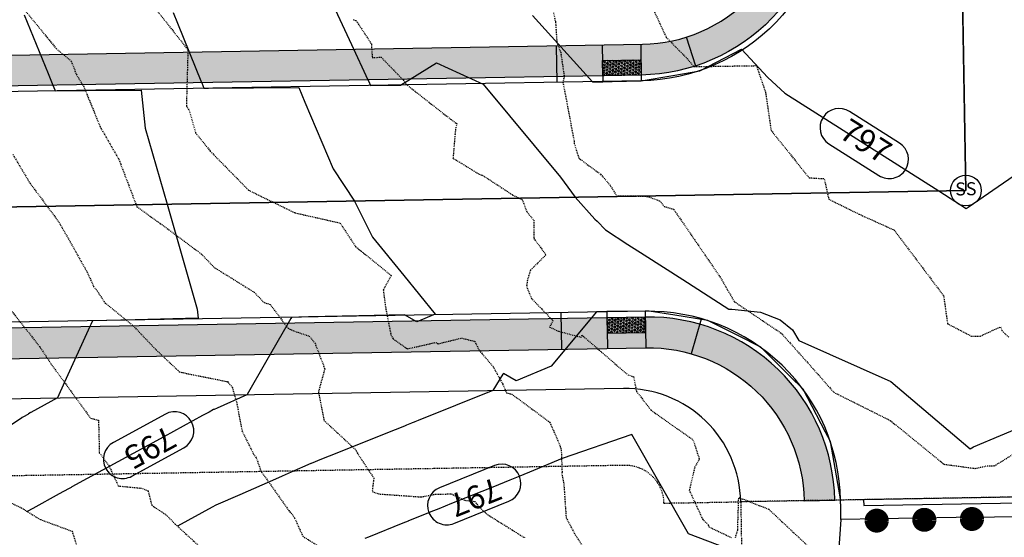
# Model space of a CAD drawing. Units: feet. Extents: x 2037670 to 2039189, y 13683042 to 13685614.
# Drawn here: x 2038618 to 2038746, y 13683841 to 13683908 of the extents above; entities that cross this region are included whole.
import ezdxf

# ---------------------------------------------------------------- set-up
doc = ezdxf.new("R2010")
doc.units = ezdxf.units.FT
doc.header["$MEASUREMENT"] = 0
doc.linetypes.add('HIDDEN2', pattern=[0.1875, 0.125, -0.0625])
doc.linetypes.add('MP 1249800$0$HIDDEN2', pattern=[0.1875, 0.125, -0.0625])
doc.layers.add('C-PLAN-PIPE-SSWR', color=204, linetype='Continuous', plot=False)
doc.layers.add('MP 1249800$0$C-ANNO-NPLT', color=190, linetype='Continuous', plot=False)
for name, color, linetype in [('C-TOPO-ANNO', 21, 'Continuous'), ('CE-TOPO-MAJR', 37, 'HIDDEN2'), ('CE-TOPO-MINR', 39, 'HIDDEN2'), ('CP-TOPO-ANNO-CONT', 51, 'Continuous'), ('CP-TOPO-MAJR', 5, 'Continuous'), ('CP-TOPO-MINR', 4, 'Continuous'), ('MP 1249800$0$C-SSWR-PIPE-LINE D-U1', 6, 'Continuous'), ('MP 1249800$0$CP-ESMT-UTIL-U1', 252, 'MP 1249800$0$HIDDEN2'), ('MP 1249800$0$CP-ESMT-UTIL-U1-TEMP', 252, 'MP 1249800$0$HIDDEN2'), ('MP 1249800$0$CP-ROAD-BARRICADE-U1', 252, 'Continuous'), ('MP 1249800$0$CP-ROAD-CURB-BACK-U1', 252, 'Continuous'), ('MP 1249800$0$CP-ROAD-CURB-FACE-U1', 252, 'Continuous'), ('MP 1249800$0$CP-ROAD-ROW-U1', 252, 'Continuous'), ('MP 1249800$0$CP-ROAD-SWLK-HATCH-U1', 253, 'Continuous'), ('MP 1249800$0$CP-ROAD-SWLK-U1', 252, 'Continuous')]:
    doc.layers.add(name, color=color, linetype=linetype)
doc.layers.add('MP 1249800$0$CP-PROP-BNDY', color=253, linetype='Continuous', lineweight=0)
doc.styles.add('PD-080', font='Simplex.shx', dxfattribs={"height": 0.08})
doc.styles.add('SIMPLEX', font='simplex.shx')
pattern_1 = [(356.5857334958, (15722714.0968, 11645144.42254), (0.012894020776, 0.216122058634), [0.125, -0.25]), (116.5857334958, (15722714.0968, 11645144.42254), (-0.1936142034834, -0.096894479768), [0.125, -0.25]), (56.5857334958, (15722714.22157, 11645144.4151), (-0.1807201827072, 0.119227578866), [0.125, -0.25])]

# ---------------------------------------------------------------- blocks, each defined once
blk = doc.blocks.new('*U390')
at = {"layer": 'CP-TOPO-ANNO-CONT', "color": 51, "linetype": 'Continuous', "lineweight": -3}
for centre, start, end in [((2038638.07, 13683854.72, 795), 28.6117, 118.6117), ((2038638.07, 13683854.72, 795), 298.6117, 28.6117), ((2038631.3, 13683851.02, 795), 118.6117, 208.6117)]:
    blk.add_arc(centre, 2.5, start, end, dxfattribs=at)
at = {"layer": 'CP-TOPO-ANNO-CONT', "color": 51, "linetype": 'Continuous', "lineweight": -3, "insert": (2038634.68, 13683852.87, 795), "char_height": 3, "width": 7.7914, "attachment_point": 5, "rotation": 208.6117, "style": 'SIMPLEX', "bg_fill": 3, "box_fill_scale": 1.333333, "bg_fill_color": 256, "bg_fill_true_color": 13158600, "bg_fill_transparency": 0}
blk.add_mtext('795', dxfattribs=at)
at = {"layer": 'CP-TOPO-ANNO-CONT', "color": 51, "linetype": 'Continuous', "lineweight": -3}
for p, q in [((2038636.87, 13683856.91, 795), (2038630.1, 13683853.22, 795)), ((2038632.49, 13683848.83, 795), (2038639.27, 13683852.52, 795))]:
    blk.add_line(p, q, dxfattribs=at)
blk.add_arc((2038631.3, 13683851.02, 795), 2.5, 208.6117, 298.6117, dxfattribs=at)
blk = doc.blocks.new('*U392')
at = {"layer": 'CP-TOPO-ANNO-CONT', "color": 51, "linetype": 'Continuous', "lineweight": -3}
for centre, start, end in [((2038724.59, 13683894.18, 797), 147.5881, 237.5881), ((2038731.1, 13683890.05, 797), 327.5881, 57.5881), ((2038731.1, 13683890.05, 797), 237.5881, 327.5881)]:
    blk.add_arc(centre, 2.5, start, end, dxfattribs=at)
at = {"layer": 'CP-TOPO-ANNO-CONT', "color": 51, "linetype": 'Continuous', "lineweight": -3, "insert": (2038727.85, 13683892.12, 797), "char_height": 3, "width": 7.7914, "attachment_point": 5, "rotation": 327.5881, "style": 'SIMPLEX', "bg_fill": 3, "box_fill_scale": 1.333333, "bg_fill_color": 256, "bg_fill_true_color": 13158600, "bg_fill_transparency": 0}
blk.add_mtext('797', dxfattribs=at)
at = {"layer": 'CP-TOPO-ANNO-CONT', "color": 51, "linetype": 'Continuous', "lineweight": -3}
for p, q in [((2038732.44, 13683892.16, 797), (2038725.93, 13683896.3, 797)), ((2038723.25, 13683892.07, 797), (2038729.76, 13683887.94, 797))]:
    blk.add_line(p, q, dxfattribs=at)
blk.add_arc((2038724.59, 13683894.18, 797), 2.5, 57.5881, 147.5881, dxfattribs=at)
blk = doc.blocks.new('*U514')
at = {"layer": 'CP-TOPO-ANNO-CONT', "color": 51, "linetype": 'Continuous', "lineweight": -3}
for centre, start, end in [((2038680.65, 13683847.88, 797), 291.878, 21.878), ((2038673.5, 13683845, 797), 111.878, 201.878)]:
    blk.add_arc(centre, 2.5, start, end, dxfattribs=at)
at = {"layer": 'CP-TOPO-ANNO-CONT', "color": 51, "linetype": 'Continuous', "lineweight": -3, "insert": (2038677.07, 13683846.44, 797), "char_height": 3, "width": 7.7914, "attachment_point": 5, "rotation": 201.878, "style": 'SIMPLEX', "bg_fill": 3, "box_fill_scale": 1.333333, "bg_fill_color": 256, "bg_fill_true_color": 13158600, "bg_fill_transparency": 0}
blk.add_mtext('797', dxfattribs=at)
at = {"layer": 'CP-TOPO-ANNO-CONT', "color": 51, "linetype": 'Continuous', "lineweight": -3}
for p, q in [((2038679.72, 13683850.2, 797), (2038672.56, 13683847.32, 797)), ((2038674.43, 13683842.68, 797), (2038681.59, 13683845.56, 797))]:
    blk.add_line(p, q, dxfattribs=at)
for centre, start, end in [((2038680.65, 13683847.88, 797), 21.878, 111.878), ((2038673.5, 13683845, 797), 201.878, 291.878)]:
    blk.add_arc(centre, 2.5, start, end, dxfattribs=at)
blk = doc.blocks.new('SSMH')
blk.add_circle((0, 0), 2)
at = {"insert": (0, 0), "char_height": 1.7, "width": 4.8137, "attachment_point": 5, "line_spacing_factor": 0.882646, "style": 'PD-080'}
blk.add_mtext('SS', dxfattribs=at)

msp = doc.modelspace()

# ---------------------------------------------------------------- hatches: boundary and pattern name
at = {"layer": 'MP 1249800$0$CP-ROAD-SWLK-U1'}
h = msp.add_hatch(dxfattribs=at)
h.set_pattern_fill('HEX', color=256, angle=356.58573)
h.set_pattern_definition(pattern_1)
h.paths.add_polyline_path([(2038693.81, 13683900.942), (2038693.775, 13683902.942), (2038698.775, 13683903.028), (2038698.809, 13683901.028)])
h = msp.add_hatch(dxfattribs=at)
h.set_pattern_fill('HEX', color=256, angle=356.58573)
h.set_pattern_definition(pattern_1)
h.paths.add_polyline_path([(2038694.351, 13683869.447), (2038694.385, 13683867.447), (2038699.385, 13683867.533), (2038699.35, 13683869.533)])

# ---------------------------------------------------------------- linework, layer by layer
at = {"layer": 'C-PLAN-PIPE-SSWR', "color": 204, "linetype": 'Continuous', "lineweight": -3}
msp.add_lwpolyline([(2038446.117, 13683880.933), (2038741.073, 13683886.002)], dxfattribs=at)
at = {"layer": 'CE-TOPO-MAJR', "color": 37, "linetype": 'HIDDEN2', "lineweight": -3}
for points, elevation in [([(2038616.234, 13683845.62), (2038618.417, 13683844.554), (2038618.764, 13683844.291), (2038620.621, 13683843.174), (2038624.732, 13683841.663), (2038625.41, 13683839.527)], 795), ([(2038711.083, 13683840.838), (2038711.367, 13683841.798), (2038711.506, 13683846.063), (2038715.406, 13683844.524), (2038721.347, 13683838.951)], 800)]:
    msp.add_lwpolyline(points, dxfattribs=dict(at, elevation=elevation))
at = {"layer": 'CE-TOPO-MINR', "color": 39, "linetype": 'HIDDEN2', "lineweight": -3}
for points, elevation in [([(2038617.016, 13683890.693), (2038619.263, 13683886.933), (2038623.011, 13683881.9), (2038626.677, 13683875.393), (2038627.531, 13683873.516), (2038627.98, 13683872.943), (2038629.01, 13683871.375), (2038632.69, 13683868.393), (2038635.67, 13683865.26), (2038638.479, 13683862.607), (2038638.656, 13683862.414), (2038639.142, 13683862.298), (2038644.946, 13683861.132), (2038645.588, 13683860.374), (2038646.136, 13683858.453), (2038646.839, 13683854.715), (2038648.354, 13683851.703), (2038648.691, 13683851.226), (2038649.361, 13683849.37), (2038650.049, 13683848.466), (2038652.94, 13683844.342), (2038653.512, 13683843.668), (2038653.697, 13683843.369), (2038654.761, 13683841.009), (2038657.036, 13683839.567)], 797), ([(2038615.033, 13683872.57), (2038618.76, 13683867.921), (2038620.507, 13683865.69), (2038621.969, 13683863.464), (2038627.124, 13683856.378), (2038628.163, 13683856.102), (2038628.272, 13683851.882), (2038629.551, 13683850.127), (2038630.737, 13683847.556), (2038633.882, 13683847.242), (2038634.617, 13683846.916), (2038635.098, 13683845.037), (2038636.945, 13683843.812), (2038638.138, 13683842.593), (2038642.471, 13683838.622)], 796)]:
    msp.add_lwpolyline(points, dxfattribs=dict(at, elevation=elevation))
at = {"layer": 'CP-TOPO-MAJR', "color": 3, "linetype": 'Continuous', "lineweight": -3, "elevation": 795}
msp.add_lwpolyline([(2038637.863, 13683909.182), (2038638.429, 13683907.793), (2038641.586, 13683900.044), (2038641.596, 13683900.018), (2038641.889, 13683899.3), (2038642.49, 13683899.304), (2038654.227, 13683899.412), (2038655.023, 13683897.478), (2038658.716, 13683888.812), (2038661.507, 13683884.634), (2038663.847, 13683879.931), (2038667.912, 13683874.94), (2038672.007, 13683869.913), (2038669.584, 13683868.907), (2038668, 13683869.823), (2038662.067, 13683869.689), (2038655.503, 13683869.542), (2038654.576, 13683869.521), (2038653.292, 13683869.491), (2038653.212, 13683869.352), (2038652.856, 13683868.733), (2038649.923, 13683863.636), (2038647.508, 13683859.44), (2038647.489, 13683859.407), (2038647.479, 13683859.39), (2038643.601, 13683857.694), (2038643.208, 13683857.523), (2038643.148, 13683857.49), (2038642.549, 13683857.163), (2038641.781, 13683856.744), (2038641.719, 13683856.71), (2038636.657, 13683853.947), (2038624.713, 13683847.432), (2038624.587, 13683847.363), (2038624.252, 13683847.18), (2038623.05, 13683846.522), (2038623.037, 13683846.51), (2038619.598, 13683844.631), (2038618.883, 13683844.24), (2038618.865, 13683844.23), (2038618.924, 13683844.192)], dxfattribs=at)
at = {"layer": 'CP-TOPO-MINR', "color": 2, "linetype": 'Continuous', "lineweight": -3}
for points, elevation in [([(2038658.989, 13683909.545), (2038661.114, 13683904.983), (2038663.242, 13683900.417), (2038663.356, 13683900.171), (2038663.588, 13683899.672), (2038667.486, 13683899.709), (2038672.161, 13683902.639), (2038678.224, 13683899.824), (2038688.294, 13683887.718), (2038690.211, 13683885.128), (2038692.789, 13683882.29), (2038693.08, 13683882.002), (2038694.155, 13683880.871), (2038697.089, 13683878.991), (2038699.211, 13683877.631), (2038704.22, 13683874.422), (2038710.233, 13683870.57), (2038710.589, 13683870.553), (2038714.339, 13683870.148), (2038716.903, 13683869.157), (2038718.508, 13683867.87), (2038719.321, 13683866.503), (2038731.321, 13683861.134), (2038741.651, 13683852.393), (2038742.086, 13683852.665), (2038763.141, 13683861.505)], 796), ([(2038618.494, 13683908.849), (2038621.596, 13683901.234), (2038622.216, 13683899.712), (2038622.459, 13683899.115), (2038622.519, 13683898.967), (2038626.597, 13683899), (2038633.717, 13683899.059), (2038634.25, 13683894.104), (2038637.118, 13683884.215), (2038640.998, 13683870.563), (2038641.142, 13683869.382), (2038632.932, 13683869.181), (2038627.392, 13683869.046), (2038627.174, 13683868.567), (2038627.048, 13683868.29), (2038623.758, 13683861.059), (2038622.828, 13683859.016), (2038622.824, 13683859.007), (2038619.335, 13683857.104), (2038619.315, 13683857.093), (2038619.262, 13683857.063), (2038619.07, 13683856.959), (2038618.971, 13683856.872), (2038618.411, 13683856.566), (2038618.244, 13683856.475), (2038618.222, 13683856.463), (2038618.2, 13683856.447), (2038618.189, 13683856.44), (2038616.859, 13683855.52)], 794), ([(2038684.657, 13683908.781), (2038692.483, 13683900.149), (2038692.768, 13683900.153), (2038693.823, 13683900.164), (2038695.021, 13683900.201), (2038698.822, 13683900.261), (2038702.913, 13683900.962), (2038706.436, 13683901.571), (2038711.857, 13683904.386), (2038715.298, 13683900.707), (2038717.511, 13683898.679), (2038737.573, 13683885.942), (2038741.113, 13683883.674), (2038741.351, 13683883.839), (2038742.754, 13683884.807), (2038744.572, 13683886.062), (2038757.917, 13683895.193)], 797), ([(2038749.804, 13683843.579), (2038744.804, 13683843.505), (2038739.805, 13683843.431), (2038734.805, 13683843.357), (2038729.806, 13683843.283), (2038724.806, 13683843.208), (2038724.774, 13683845.215), (2038724.772, 13683845.233), (2038724.766, 13683845.716), (2038724.695, 13683846.127), (2038723.448, 13683853.326), (2038722.799, 13683854.568), (2038719.871, 13683860.17), (2038718.173, 13683861.849), (2038714.376, 13683865.597), (2038711.37, 13683867.124), (2038707.488, 13683869.09), (2038703.188, 13683869.784), (2038699.863, 13683870.317), (2038699.528, 13683870.315), (2038699.337, 13683870.313), (2038697.046, 13683870.27), (2038694.337, 13683870.241), (2038693.774, 13683870.229), (2038692.997, 13683870.211), (2038687.069, 13683863.139), (2038682.53, 13683861.255), (2038680.88, 13683862.209), (2038680.803, 13683862.087), (2038679.481, 13683859.99), (2038669.756, 13683856.085), (2038669.335, 13683855.916), (2038669.268, 13683855.858), (2038669.009, 13683855.754), (2038668.906, 13683855.713), (2038668.265, 13683855.456), (2038668.247, 13683855.449), (2038668.071, 13683855.378), (2038666.925, 13683854.919), (2038666.801, 13683854.869), (2038658.175, 13683851.411), (2038657.204, 13683851.022), (2038655.86, 13683850.484), (2038655.831, 13683850.472), (2038655.801, 13683850.459), (2038653.264, 13683849.351), (2038652.065, 13683848.827), (2038651.199, 13683848.449), (2038646.548, 13683846.416), (2038643.422, 13683845.052), (2038642.947, 13683844.792), (2038638.43, 13683842.326)], 796), ([(2038712.165, 13683838.575), (2038704.968, 13683841.324), (2038697.589, 13683854.253), (2038688.512, 13683851.126), (2038684.27, 13683849.328), (2038682.801, 13683848.738), (2038681.717, 13683848.303), (2038680.217, 13683847.701), (2038679.909, 13683847.577), (2038674.117, 13683845.252), (2038672.469, 13683844.59), (2038672.446, 13683844.57), (2038671.436, 13683844.165), (2038671.033, 13683844.004), (2038668.532, 13683843.001), (2038668.461, 13683842.973), (2038667.775, 13683842.698), (2038663.299, 13683840.903), (2038662.818, 13683840.71)], 797), ([(2038724.806, 13683843.208), (2038719.785, 13683771.297)], 796)]:
    msp.add_lwpolyline(points, dxfattribs=dict(at, elevation=elevation))
at = {"layer": 'MP 1249800$0$C-ANNO-NPLT'}
msp.add_lwpolyline([(2038756.759, 13683846.266), (2038726.763, 13683845.75)], dxfattribs=at)
at = {"layer": 'MP 1249800$0$C-SSWR-PIPE-LINE D-U1'}
msp.add_lwpolyline([(2038741.073, 13683886.002), (2038446.117, 13683880.933)], dxfattribs=at)
at = {"layer": 'MP 1249800$0$CP-ESMT-UTIL-U1'}
msp.add_lwpolyline([(2038701.767, 13683845.32), (2038711.765, 13683845.492)], dxfattribs=at)
at = {"layer": 'MP 1249800$0$CP-ESMT-UTIL-U1-TEMP'}
msp.add_lwpolyline([(2038771.756, 13683846.523), (2038711.765, 13683845.492), (2038712.625, 13683795.5), (2038772.616, 13683796.531)], close=True, dxfattribs=at)
at = {"layer": 'MP 1249800$0$CP-ROAD-BARRICADE-U1', "lineweight": -3}
msp.add_lwpolyline([(2038727.776, 13683845.017), (2038755.772, 13683845.499), (2038755.759, 13683846.248), (2038727.763, 13683845.767)], close=True, dxfattribs=at)
at = {"layer": 'MP 1249800$0$CP-ROAD-BARRICADE-U1', "lineweight": -3, "const_width": 1.575}
for points in [[(2038730.249, 13683843.008, 0.9796887), (2038728.675, 13683843.073)], [(2038730.249, 13683843.008, -0.9796887), (2038728.675, 13683843.073)], [(2038736.449, 13683843.115, 0.9796887), (2038734.875, 13683843.18)], [(2038736.449, 13683843.115, -0.9796887), (2038734.875, 13683843.18)], [(2038742.647, 13683843.221, 0.9796887), (2038741.074, 13683843.286)], [(2038742.647, 13683843.221, -0.9796887), (2038741.074, 13683843.286)]]:
    msp.add_lwpolyline(points, format="xyb", dxfattribs=at)
at = {"layer": 'MP 1249800$0$CP-ROAD-SWLK-U1'}
msp.add_lwpolyline([(2038465.177, 13683921.266, 0.4142136), (2038485.772, 13683901.367), (2038587.257, 13683903.111), (2038588.239, 13683904.128), (2038593.239, 13683904.214), (2038594.256, 13683903.232), (2038698.99, 13683905.032, 0.4142136), (2038718.644, 13683925.372)], format="xyb", dxfattribs=at)
for points in [[(2038704.658, 13683906.018), (2038705.896, 13683902.214)], [(2038687.742, 13683904.838), (2038687.824, 13683900.089)], [(2038693.741, 13683904.941), (2038693.823, 13683900.192)], [(2038698.74, 13683905.027), (2038698.822, 13683900.278)], [(2038688.339, 13683870.093), (2038688.421, 13683865.344)], [(2038694.338, 13683870.197), (2038694.42, 13683865.447)], [(2038699.337, 13683870.282), (2038699.419, 13683865.533)], [(2038705.375, 13683864.808), (2038706.67, 13683869.314)]]:
    msp.add_lwpolyline(points, dxfattribs=at)
for points in [[(2038693.81, 13683900.942), (2038693.775, 13683902.942), (2038698.775, 13683903.028), (2038698.809, 13683901.028)], [(2038694.351, 13683869.447), (2038694.385, 13683867.447), (2038699.385, 13683867.533), (2038699.35, 13683869.533)]]:
    msp.add_lwpolyline(points, close=True, dxfattribs=at)

# ---------------------------------------------------------------- block references
at = {"layer": 'C-PLAN-PIPE-SSWR', "color": 204, "linetype": 'Continuous', "lineweight": -3, "rotation": 0.9846287823362581}
msp.add_blockref('SSMH', (2038741.073, 13683886.002, 795.359), dxfattribs=at)

# ---------------------------------------------------------------- next in the draw order: block references
at = {"layer": 'C-TOPO-ANNO', "color": 21, "linetype": 'Continuous', "lineweight": -3}
for name in ['*U392', '*U390', '*U514']:
    msp.add_blockref(name, (0, 0), dxfattribs=at)

# ---------------------------------------------------------------- next in the draw order: hatches: boundary and pattern name
at = {"layer": 'MP 1249800$0$CP-ROAD-SWLK-HATCH-U1'}
h = msp.add_hatch(dxfattribs=at)
h.set_pattern_fill('AR-CONC', color=256)
h.set_pattern_definition([(50, (2038095.096, 13684748.0533), (7.172602, -0.62752), [0.75, -8.25]), (355, (2038095.096, 13684748.053), (-1.387513, 7.52192), [0.6, -6.6]), (100.45144, (2038095.694, 13684748.001), (5.78509, 6.8944), [0.6374, -7.01142]), (46.1842, (2038095.096, 13684750.053), (10.672413, -1.65519), [1.125, -12.375]), (96.6356, (2038095.986, 13684749.915), (9.34662, 9.74119), [0.9561, -10.51714]), (351.1842, (2038095.096, 13684750.053), (9.34662, 9.74119), [0.9, -9.9]), (21, (2038096.096, 13684749.5533), (5.96907, -4.02619), [0.75, -8.25]), (326, (2038096.096, 13684749.553), (2.433153, 7.2515), [0.6, -6.6]), (71.45144, (2038096.5936, 13684749.218), (8.402224, 3.22531), [0.6374, -7.01142]), (37.5, (2038095.0962, 13684748.0533), (0.1215986, 3.3289385), [0, -6.52, 0, -6.7, 0, -6.625]), (7.5, (2038095.0962, 13684748.0533), (2.630695, 3.944117), [0, -3.82, 0, -6.37, 0, -2.525]), (327.5, (2038092.8662, 13684748.0533), (5.3382244, -0.225549), [0, -2.5, 0, -7.8, 0, -10.35]), (317.5, (2038091.866, 13684748.0533), (5.831862, 1.00105), [0, -3.25, 0, -5.18, 0, -7.35])])
edge = h.paths.add_edge_path()
edge.add_line((2038035.468, 13684783.317), (2038105.91, 13684642.381))
edge.add_arc((2037929.471, 13684554.194), 197.25, 6.8424, 26.55664, ccw=False)
edge.add_line((2038125.316, 13684577.694), (2038129.174, 13684529.563))
edge.add_line((2038129.174, 13684529.563), (2038139.725, 13683915.673))
edge.add_arc((2038115.478, 13683915.256), 24.25, -89.01537, 0.98463, ccw=False)
edge.add_line((2038115.895, 13683891.01), (2037928.761, 13683887.793))
edge.add_line((2037928.761, 13683887.793), (2037928.692, 13683891.793))
edge.add_line((2037928.692, 13683891.793), (2037929.674, 13683892.81))
edge.add_line((2037929.674, 13683892.81), (2037934.674, 13683892.896))
edge.add_line((2037934.674, 13683892.896), (2037935.691, 13683891.913))
edge.add_line((2037935.691, 13683891.913), (2038115.826, 13683895.009))
edge.add_arc((2038115.478, 13683915.256), 20.25, 270.98463, 360.98463)
edge.add_line((2038135.725, 13683915.604), (2038125.177, 13684529.369))
edge.add_line((2038125.177, 13684529.369), (2038121.336, 13684577.295))
edge.add_arc((2037929.471, 13684554.194), 193.25, 6.86567, 26.55664)
edge.add_line((2038102.332, 13684640.592), (2038071.617, 13684702.044))
edge.add_line((2038071.617, 13684702.044), (2038067.593, 13684705.623))
edge.add_line((2038067.593, 13684705.623), (2038030.101, 13684780.634))
edge.add_line((2038030.101, 13684780.634), (2038035.468, 13684783.317))
edge = h.paths.add_edge_path(flags=16)
edge.add_line((2038651.299, 13684813.201), (2038625.948, 13684824.03))
edge.add_arc((2038632.93, 13684805.289), 20, 110.43272, 115.55834)
edge.add_line((2038624.302, 13684823.332), (2038542.343, 13684784.137))
edge.add_line((2038542.343, 13684784.137), (2038541.872, 13684782.803))
edge.add_line((2038541.872, 13684782.803), (2038537.361, 13684780.646))
edge.add_line((2038537.361, 13684780.646), (2038536.028, 13684781.117))
edge.add_line((2038536.028, 13684781.117), (2038440.759, 13684735.557))
edge.add_arc((2038449.496, 13684717.288), 20.25, 115.55834, 127.71142)
edge.add_line((2038437.109, 13684733.308), (2038431.883, 13684705.67))
edge.add_arc((2037929.471, 13684554.194), 524.75, 0.98463, 16.77803, ccw=False)
edge.add_line((2038454.144, 13684563.211), (2038454.322, 13684552.99))
edge.add_line((2038454.322, 13684552.99), (2038455.338, 13684551.968))
edge.add_line((2038455.338, 13684551.968), (2038455.423, 13684547.008))
edge.add_line((2038455.423, 13684547.008), (2038454.44, 13684545.991))
edge.add_line((2038454.44, 13684545.991), (2038465.177, 13683921.266))
edge.add_arc((2038485.424, 13683921.614), 20.25, 180.98463, 270.98463)
edge.add_line((2038485.772, 13683901.367), (2038698.99, 13683905.032))
edge.add_arc((2038698.647, 13683925.029), 20, 270.98463, 360.98463)
edge.add_line((2038718.644, 13683925.372), (2038707.985, 13684545.531))
edge.add_line((2038707.985, 13684545.531), (2038705.9, 13684550.496))
edge.add_line((2038705.9, 13684550.496), (2038704.507, 13684631.548))
edge.add_arc((2038528.283, 13684628.52), 176.25, 0.98463, 18.8938)
edge.add_line((2038695.036, 13684685.592), (2038651.853, 13684811.765))
edge.add_arc((2038632.93, 13684805.289), 20, 18.8938, 23.30406)
edge = h.paths.add_edge_path(flags=16)
edge.add_arc((2038376.459, 13684682.36), 20.25, 15.9994, 31.92156, ccw=False)
edge.add_arc((2037929.471, 13684554.194), 485.25, 0.98463, 15.9994, ccw=False)
edge.add_line((2038414.65, 13684562.532), (2038425.683, 13683920.587))
edge.add_arc((2038405.436, 13683920.239), 20.25, -89.01537, 0.98463, ccw=False)
edge.add_line((2038405.784, 13683899.992), (2038195.815, 13683896.384))
edge.add_arc((2038195.467, 13683916.631), 20.25, 180.98463, 270.98463, ccw=False)
edge.add_line((2038175.22, 13683916.283), (2038164.669, 13684530.16))
edge.add_line((2038164.669, 13684530.16), (2038164.57, 13684582.103))
edge.add_arc((2037929.471, 13684554.194), 236.75, 6.77018, 7.74747)
edge.add_line((2038164.06, 13684586.109), (2038180.704, 13684611.192))
edge.add_line((2038180.704, 13684611.192), (2038269.228, 13684653.526))
edge.add_line((2038269.228, 13684653.526), (2038270.562, 13684653.056))
edge.add_line((2038270.562, 13684653.056), (2038275.073, 13684655.213))
edge.add_line((2038275.073, 13684655.213), (2038275.544, 13684656.546))
edge.add_line((2038275.544, 13684656.546), (2038368.03, 13684700.776))
edge.add_line((2038368.03, 13684700.776), (2038393.647, 13684693.068))
edge = h.paths.add_edge_path()
edge.add_line((2038171.22, 13683916.214), (2038160.669, 13684530.122))
edge.add_line((2038160.669, 13684530.122), (2038160.571, 13684581.818))
edge.add_arc((2037958.953, 13684558.286), 202.987, 6.65716, 8.14901)
edge.add_line((2038159.89, 13684587.059), (2038171.706, 13684604.865))
edge.add_line((2038171.706, 13684604.865), (2038169.439, 13684609.733))
edge.add_arc((2038183.924, 13684590.285), 24.25, 115.55834, 126.68104, ccw=False)
edge.add_line((2038173.462, 13684612.162), (2038173.757, 13684612.303))
edge.add_line((2038173.757, 13684612.303), (2038174.947, 13684609.749))
edge.add_line((2038174.947, 13684609.749), (2038177.982, 13684614.324))
edge.add_line((2038177.982, 13684614.324), (2038365.997, 13684704.237))
edge.add_arc((2038368.96, 13684699.84), 5.303, 102.46627, 123.97356, ccw=False)
edge.add_line((2038367.816, 13684705.018), (2038376.767, 13684702.324))
edge.add_line((2038376.767, 13684702.324), (2038374.746, 13684706.55))
edge.add_arc((2038376.459, 13684682.36), 24.25, 57.57604, 94.05104, ccw=False)
edge.add_line((2038389.462, 13684702.83), (2038383.91, 13684700.175))
edge.add_line((2038383.91, 13684700.175), (2038396.171, 13684696.485))
edge.add_arc((2038376.459, 13684682.36), 24.25, 15.9994, 35.62491, ccw=False)
edge.add_arc((2037929.471, 13684554.194), 489.25, 0.98463, 15.9994, ccw=False)
edge.add_line((2038418.649, 13684562.601), (2038429.682, 13683920.656))
edge.add_arc((2038405.436, 13683920.239), 24.25, -89.01537, 0.98463, ccw=False)
edge.add_line((2038405.852, 13683895.993), (2038195.883, 13683892.384))
edge.add_arc((2038195.467, 13683916.631), 24.25, 180.98463, 270.98463, ccw=False)
edge = h.paths.add_edge_path()
edge.add_line((2037929.302, 13683856.298), (2038116.436, 13683859.514))
edge.add_arc((2038116.853, 13683835.268), 24.25, 0.98463, 90.98463, ccw=False)
edge.add_line((2038141.1, 13683835.684), (2038137.1, 13683835.616))
edge.add_arc((2038116.853, 13683835.268), 20.25, 0.98463, 90.27342)
edge.add_line((2038116.757, 13683855.518), (2037936.37, 13683852.418))
edge.add_line((2037936.37, 13683852.418), (2037935.387, 13683851.401))
edge.add_line((2037935.387, 13683851.401), (2037930.388, 13683851.315))
edge.add_line((2037930.388, 13683851.315), (2037929.371, 13683852.298))
edge.add_line((2037929.371, 13683852.298), (2037929.302, 13683856.298))
edge = h.paths.add_edge_path()
edge.add_line((2038431.057, 13683840.668), (2038427.057, 13683840.599))
edge.add_arc((2038406.81, 13683840.251), 20.25, 0.98463, 90.98463)
edge.add_line((2038406.462, 13683860.498), (2038196.493, 13683856.89))
edge.add_arc((2038196.841, 13683836.642), 20.25, 90.98463, 180.98463)
edge.add_line((2038176.594, 13683836.295), (2038172.595, 13683836.226))
edge.add_arc((2038196.841, 13683836.642), 24.25, 90.98463, 180.98463, ccw=False)
edge.add_line((2038196.425, 13683860.889), (2038406.394, 13683864.498))
edge.add_arc((2038406.81, 13683840.251), 24.25, 0.98463, 90.98463, ccw=False)
edge = h.paths.add_edge_path()
edge.add_line((2038462.552, 13683841.209), (2038466.552, 13683841.278))
edge.add_arc((2038486.799, 13683841.626), 20.25, 90.98463, 180.98463, ccw=False)
edge.add_line((2038486.451, 13683861.873), (2038699.419, 13683865.533))
edge.add_arc((2038699.767, 13683845.286), 20.25, 0.98463, 90.98463, ccw=False)
edge.add_line((2038720.014, 13683845.634), (2038724.013, 13683845.703))
edge.add_arc((2038699.767, 13683845.286), 24.25, 0.98463, 90.98463)
edge.add_line((2038699.35, 13683869.533), (2038486.382, 13683865.872))
edge.add_arc((2038486.799, 13683841.626), 24.25, 90.98463, 180.98463)
edge = h.paths.add_edge_path()
edge.add_line((2038656.386, 13684816.465), (2038641.204, 13684822.95))
edge.add_line((2038641.204, 13684822.95), (2038648.724, 13684825.524))
edge.add_arc((2038634.601, 13684805.811), 24.25, 54.3824, 70.77444)
edge.add_line((2038642.587, 13684828.708), (2038639.152, 13684827.533))
edge.add_line((2038639.152, 13684827.533), (2038638.062, 13684829.813))
edge.add_arc((2038634.601, 13684805.811), 24.25, 81.79654, 95.09819)
edge.add_line((2038632.447, 13684829.965), (2038634.414, 13684825.851))
edge.add_line((2038634.414, 13684825.851), (2038627.239, 13684828.916))
edge.add_arc((2038634.601, 13684805.811), 24.25, 107.67412, 115.55834)
edge.add_line((2038624.139, 13684827.688), (2038439.033, 13684739.165))
edge.add_arc((2038449.496, 13684717.288), 24.25, 115.55834, 131.43889)
edge.add_line((2038433.446, 13684735.468), (2038432.224, 13684729.004))
edge.add_line((2038432.224, 13684729.004), (2038427.072, 13684726.521))
edge.add_arc((2038449.496, 13684717.288), 24.25, 157.62163, 173.16771)
edge.add_line((2038425.418, 13684720.173), (2038431.044, 13684722.885))
edge.add_line((2038431.044, 13684722.885), (2038427.77, 13684705.45))
edge.add_arc((2037929.471, 13684554.194), 520.75, 0.98463, 16.88547, ccw=False)
edge.add_line((2038450.144, 13684563.142), (2038461.177, 13683921.197))
edge.add_arc((2038485.424, 13683921.614), 24.25, 180.98463, 270.98463)
edge.add_line((2038485.841, 13683897.368), (2038698.809, 13683901.028))
edge.add_arc((2038698.392, 13683925.274), 24.25, 270.98463, 360.98463)
edge.add_line((2038722.639, 13683925.691), (2038710.506, 13684631.651))
edge.add_arc((2038528.283, 13684628.52), 182.25, 0.98463, 18.8938)
edge.add_line((2038700.713, 13684687.535), (2038657.545, 13684813.663))
edge.add_arc((2038634.601, 13684805.811), 24.25, 18.8938, 26.06266)
edge = h.paths.add_edge_path()
edge.add_line((2038629.21, 13684884.562), (2038630.19, 13684893.588))
edge.add_line((2038630.19, 13684893.588), (2038625.097, 13684908.469))
edge.add_arc((2038452.666, 13684849.454), 182.25, 18.8938, 26.55664)
edge.add_line((2038615.688, 13684930.935), (2038563.367, 13685035.615))
edge.add_line((2038563.367, 13685035.615), (2038557.953, 13685033.026))
edge.add_line((2038557.953, 13685033.026), (2038610.321, 13684928.252))
edge.add_arc((2038452.666, 13684849.454), 176.25, 18.8938, 26.55664, ccw=False)
edge.add_line((2038619.42, 13684906.526), (2038624.845, 13684890.677))
edge.add_line((2038624.845, 13684890.677), (2038624.119, 13684883.995))
edge.add_line((2038624.119, 13684883.995), (2038625.657, 13684879.502))
edge.add_line((2038625.657, 13684879.502), (2038623.706, 13684870.002))
edge.add_arc((2038607.012, 13684881.017), 20, 295.55834, 326.58259, ccw=False)
edge.add_line((2038615.641, 13684862.974), (2038167.252, 13684648.543))
edge.add_line((2038167.252, 13684648.543), (2038145.359, 13684656.828))
edge.add_arc((2038160.11, 13684667.574), 18.25, 206.17838, 216.07397, ccw=False)
edge.add_arc((2037929.471, 13684554.194), 238.75, 26.17838, 26.55664)
edge.add_line((2038143.032, 13684660.935), (2038072.908, 13684801.232))
edge.add_line((2038072.908, 13684801.232), (2038067.541, 13684798.55))
edge.add_line((2038067.541, 13684798.55), (2038137.665, 13684658.252))
edge.add_arc((2037929.471, 13684554.194), 232.75, 26.17838, 26.55664, ccw=False)
edge.add_arc((2038160.11, 13684667.574), 24.25, 206.17838, 211.89858)
edge.add_line((2038139.522, 13684654.76), (2038149.716, 13684650.902))
edge.add_line((2038149.716, 13684650.902), (2038144.922, 13684648.669))
edge.add_arc((2038160.11, 13684667.574), 24.25, 231.22214, 245.39872)
edge.add_line((2038150.014, 13684645.525), (2038152.278, 13684646.579))
edge.add_line((2038152.278, 13684646.579), (2038153.346, 13684644.286))
edge.add_arc((2038160.11, 13684667.574), 24.25, 253.80584, 268.09621)
edge.add_line((2038159.304, 13684643.337), (2038157.078, 13684648.116))
edge.add_line((2038157.078, 13684648.116), (2038167.057, 13684644.34))
edge.add_arc((2038160.11, 13684667.574), 24.25, 286.64767, 295.55834)
edge.add_line((2038170.572, 13684645.697), (2038618.986, 13684860.14))
edge.add_arc((2038608.52, 13684882.015), 24.25, 295.5679, 325.21109)
edge.add_line((2038628.436, 13684868.179), (2038630.829, 13684879.831))
edge.add_line((2038630.829, 13684879.831), (2038632.721, 13684880.479))
edge.add_arc((2038608.52, 13684882.015), 24.25, 356.36697, 368.70278)
edge.add_line((2038632.491, 13684885.684), (2038629.21, 13684884.562))
edge = h.paths.add_edge_path()
edge.add_line((2038901.731, 13683904.515), (2038901.662, 13683908.515))
edge.add_line((2038901.662, 13683908.515), (2038782.728, 13683906.471))
edge.add_arc((2038782.38, 13683926.718), 20.25, 180.98463, 270.98463, ccw=False)
edge.add_line((2038762.133, 13683926.37), (2038754.632, 13684362.805))
edge.add_line((2038754.632, 13684362.805), (2038755.615, 13684363.822))
edge.add_line((2038755.615, 13684363.822), (2038755.529, 13684368.822))
edge.add_line((2038755.529, 13684368.822), (2038754.512, 13684369.804))
edge.add_line((2038754.512, 13684369.804), (2038750, 13684632.33))
edge.add_arc((2038528.283, 13684628.52), 221.75, 0.98463, 18.8938)
edge.add_line((2038738.085, 13684700.326), (2038692.943, 13684832.219))
edge.add_line((2038692.943, 13684832.219), (2038698.66, 13684858.432))
edge.add_arc((2038710.897, 13684842.297), 20.25, 115.55834, 127.17836, ccw=False)
edge.add_line((2038702.161, 13684860.566), (2038795.032, 13684904.979))
edge.add_arc((2038803.768, 13684886.711), 20.25, 30.20905, 115.55834, ccw=False)
edge.add_arc((2038867.718, 13684923.944), 53.75, 210.20905, 357.13296)
edge.add_line((2038921.401, 13684921.256), (2038922.443, 13684922.271))
edge.add_arc((2038867.718, 13684923.944), 54.75, 358.24934, 363.48365)
edge.add_line((2038922.367, 13684927.271), (2038921.295, 13684928.255))
edge.add_arc((2038867.718, 13684923.944), 53.75, 4.60002, 115.55834)
edge.add_line((2038844.529, 13684972.434), (2038695.115, 13684900.981))
edge.add_arc((2038686.487, 13684919.024), 20, 290.49774, 295.55834, ccw=False)
edge.add_line((2038693.49, 13684900.29), (2038668.11, 13684911.133))
edge.add_arc((2038686.487, 13684919.024), 20, 198.8938, 203.23904, ccw=False)
edge.add_line((2038667.564, 13684912.548), (2038664.361, 13684921.908))
edge.add_arc((2038452.666, 13684849.454), 223.75, 18.8938, 26.55664)
edge.add_line((2038652.809, 13684949.489), (2038601.292, 13685052.561))
edge.add_arc((2038617.617, 13685060.72), 18.25, 203.19436, 206.55664, ccw=False)
edge.add_line((2038600.842, 13685053.532), (2038595.425, 13685050.942))
edge.add_arc((2038617.617, 13685060.72), 24.25, 203.7784, 206.55664)
edge.add_line((2038595.925, 13685049.878), (2038647.442, 13684946.806))
edge.add_arc((2038452.666, 13684849.454), 217.75, 18.8938, 26.55664, ccw=False)
edge.add_line((2038658.684, 13684919.965), (2038661.872, 13684910.649))
edge.add_line((2038661.872, 13684910.649), (2038663.021, 13684907.869))
edge.add_line((2038663.021, 13684907.869), (2038678.273, 13684901.354))
edge.add_line((2038678.273, 13684901.354), (2038670.721, 13684898.769))
edge.add_arc((2038684.816, 13684918.502), 24.25, 234.46218, 275.22503)
edge.add_line((2038687.024, 13684894.353), (2038685.063, 13684898.453))
edge.add_line((2038685.063, 13684898.453), (2038692.201, 13684895.404))
edge.add_arc((2038684.816, 13684918.502), 24.25, 287.73068, 295.55834)
edge.add_line((2038695.278, 13684896.625), (2038846.255, 13684968.826))
edge.add_arc((2038867.718, 13684923.944), 49.75, -149.79095, 115.55834, ccw=False)
edge.add_arc((2038803.768, 13684886.711), 24.25, 30.20905, 115.55834)
edge.add_line((2038793.306, 13684908.588), (2038700.435, 13684864.174))
edge.add_arc((2038710.897, 13684842.297), 24.25, 115.55834, 134.94153)
edge.add_line((2038693.767, 13684859.462), (2038690.651, 13684845.173))
edge.add_line((2038690.651, 13684845.173), (2038686.694, 13684843.806))
edge.add_arc((2038710.897, 13684842.297), 24.25, 176.43375, 188.76874)
edge.add_line((2038686.931, 13684838.6), (2038690.242, 13684839.734))
edge.add_line((2038690.242, 13684839.734), (2038688.671, 13684832.35))
edge.add_line((2038688.671, 13684832.35), (2038734.3, 13684699.03))
edge.add_arc((2038528.283, 13684628.52), 217.75, 0.98463, 18.8938, ccw=False)
edge.add_line((2038746, 13684632.262), (2038747.101, 13684568.246))
edge.add_line((2038747.101, 13684568.246), (2038758.134, 13683926.301))
edge.add_arc((2038782.38, 13683926.718), 24.25, 180.98463, 270.98463)
edge.add_line((2038782.797, 13683902.471), (2038901.731, 13683904.515))
edge = h.paths.add_edge_path()
edge.add_line((2038902.341, 13683869.021), (2038902.272, 13683873.02))
edge.add_line((2038902.272, 13683873.02), (2038783.338, 13683870.976))
edge.add_arc((2038783.755, 13683846.73), 24.25, 90.98463, 180.98463)
edge.add_line((2038759.508, 13683846.313), (2038763.508, 13683846.382))
edge.add_line((2038763.508, 13683846.382), (2038763.503, 13683846.632))
edge.add_arc((2038783.5, 13683846.975), 20, 90.98463, 180.98463, ccw=False)
edge.add_line((2038783.157, 13683866.972), (2038902.341, 13683869.021))

# ---------------------------------------------------------------- next in the draw order: linework, layer by layer
at = {"layer": 'C-PLAN-PIPE-SSWR', "color": 204, "linetype": 'Continuous', "lineweight": -3}
msp.add_lwpolyline([(2038741.073, 13683886.002), (2038733.255, 13684340.935)], dxfattribs=at)
at = {"layer": 'CE-TOPO-MAJR', "color": 37, "linetype": 'HIDDEN2', "lineweight": -3, "elevation": 800}
msp.add_lwpolyline([(2038661.293, 13683908.243), (2038661.667, 13683908.124), (2038661.862, 13683907.869), (2038663.684, 13683905.098), (2038663.795, 13683903.309), (2038664.96, 13683903.349), (2038667.821, 13683900.385), (2038668.024, 13683900.124), (2038668.216, 13683899.83), (2038670.559, 13683897.971), (2038674.055, 13683895.241), (2038674.798, 13683894.701), (2038674.634, 13683893.992), (2038674.309, 13683890.21), (2038677.736, 13683888.11), (2038678.144, 13683887.993), (2038682.077, 13683885.425), (2038683.313, 13683884.822), (2038683.944, 13683883.17), (2038684.821, 13683882.161), (2038684.849, 13683879.747), (2038686.416, 13683877.633), (2038684.382, 13683875.621), (2038683.995, 13683874.333), (2038683.896, 13683873.527), (2038684.519, 13683871.963), (2038687.313, 13683869.078), (2038686.887, 13683868.218), (2038688.068, 13683867.682), (2038691.01, 13683866.898), (2038691.1, 13683867.177), (2038697.053, 13683862.024), (2038697.806, 13683861.779), (2038698.208, 13683859.85), (2038700.098, 13683857.407), (2038702.075, 13683855.997), (2038705.548, 13683853.569), (2038706.376, 13683851.056), (2038705.794, 13683850.028), (2038705.062, 13683846.992), (2038706.815, 13683843.203), (2038707.546, 13683842.501), (2038707.607, 13683842.239), (2038710.501, 13683840.858)], dxfattribs=at)
at = {"layer": 'CE-TOPO-MINR', "color": 39, "linetype": 'HIDDEN2', "lineweight": -3}
for points, elevation in [([(2038632.41, 13683913.695), (2038639.802, 13683904.32), (2038639.602, 13683896.991), (2038639.968, 13683896.427), (2038640.8, 13683893.524), (2038642.713, 13683891.119), (2038647.698, 13683886.044), (2038653.721, 13683883.103), (2038659.62, 13683881.772), (2038661.633, 13683878.704), (2038666.258, 13683874.939), (2038665.226, 13683873.051), (2038665.569, 13683870.554), (2038666.234, 13683867.225), (2038666.526, 13683866.68), (2038668.363, 13683865.4), (2038672.068, 13683866.23), (2038672.382, 13683866.056), (2038675.423, 13683866.795), (2038677.147, 13683866.375), (2038677.712, 13683865.204), (2038679.536, 13683863.091), (2038680.782, 13683860.8), (2038681.271, 13683859.667), (2038681.961, 13683859.499), (2038686.928, 13683855.833), (2038688.271, 13683852.675), (2038688.401, 13683852.195), (2038688.505, 13683849.332), (2038688.453, 13683849.19), (2038688.735, 13683847.851), (2038689.033, 13683843.426), (2038690.201, 13683841.221), (2038691.931, 13683838.605)], 799), ([(2038699.772, 13683910.878), (2038702.074, 13683905.927), (2038704.776, 13683903.18), (2038705.687, 13683902.122), (2038713.811, 13683902.253), (2038714.999, 13683898.76), (2038715.711, 13683893.837), (2038720.661, 13683887.659), (2038722.636, 13683887.54), (2038723.228, 13683884.87), (2038727.179, 13683882.918), (2038731.727, 13683880.868), (2038738.168, 13683872.318), (2038738.687, 13683868.659), (2038741.824, 13683867.038), (2038742.96, 13683867.056), (2038745.597, 13683868.272), (2038745.758, 13683867.764), (2038746.682, 13683866.882)], 802), ([(2038618.32, 13683909.777), (2038622.656, 13683904.472), (2038624.625, 13683902.832), (2038625.263, 13683901.132), (2038626.192, 13683899.608), (2038628.462, 13683894.151), (2038630.809, 13683890.064), (2038633.162, 13683883.887), (2038636.213, 13683881.716), (2038641.558, 13683877.736), (2038643.216, 13683875.998), (2038648.438, 13683872.756), (2038649.732, 13683871.41), (2038650.514, 13683871.185), (2038652.833, 13683868.068), (2038653.255, 13683867.892), (2038653.894, 13683867.62), (2038655.604, 13683867.056), (2038656.349, 13683866.126), (2038657.618, 13683862.799), (2038656.799, 13683859.803), (2038657.511, 13683856.078), (2038661.194, 13683852.688), (2038661.722, 13683852.157), (2038661.837, 13683851.845), (2038664.005, 13683848.588), (2038663.788, 13683846.827), (2038664.625, 13683846.519), (2038670.177, 13683846.122), (2038671.93, 13683846.469), (2038674.098, 13683846.521), (2038675.829, 13683845.696), (2038677.156, 13683845.531), (2038677.627, 13683844.864), (2038678.831, 13683843.806), (2038683.637, 13683840.804)], 798), ([(2038687.235, 13683909.801), (2038687.658, 13683907.949), (2038687.825, 13683905.3), (2038688.328, 13683903.996), (2038688.792, 13683900.823), (2038688.627, 13683900.085), (2038690.061, 13683892.481), (2038690.089, 13683892.134), (2038690.351, 13683891.28), (2038690.698, 13683890.197), (2038693.529, 13683888.108), (2038694.71, 13683886.766), (2038695.247, 13683885.929), (2038695.579, 13683885.286), (2038697.533, 13683885.322), (2038699.585, 13683885.233), (2038701.22, 13683884.668), (2038701.813, 13683883.927), (2038703.039, 13683883.553), (2038709.049, 13683874.792), (2038710.926, 13683871.533), (2038717.052, 13683867.419), (2038721.224, 13683862.758), (2038723.872, 13683859.745), (2038731.235, 13683856.065), (2038738.228, 13683850.379), (2038742.294, 13683849.831), (2038743.866, 13683850.181), (2038744.757, 13683850.152), (2038747.703, 13683851.972)], 801)]:
    msp.add_lwpolyline(points, dxfattribs=dict(at, elevation=elevation))
at = {"layer": 'MP 1249800$0$C-SSWR-PIPE-LINE D-U1'}
msp.add_line((2038733.255, 13684340.935), (2038741.073, 13683886.002), dxfattribs=at)
at = {"layer": 'MP 1249800$0$CP-ESMT-UTIL-U1'}
msp.add_lwpolyline([(2038701.767, 13683845.32, 0.4142136), (2038696.682, 13683850.234), (2038486.713, 13683846.625, 0.4142136), (2038481.799, 13683841.54)], format="xyb", dxfattribs=at)
at = {"layer": 'MP 1249800$0$CP-PROP-BNDY'}
msp.add_lwpolyline([(2038909.703, 13683613.86), (2038909.8, 13683616.27), (2038909.63, 13683619.6), (2038916.957, 13683864.021), (2038786.496, 13683861.779, 0.4142136), (2038771.756, 13683846.523), (2038711.765, 13683845.492, 0.4142136), (2038696.51, 13683860.232), (2038486.541, 13683856.624, 0.4142136), (2038471.801, 13683841.368), (2038421.808, 13683840.509, 0.4142136), (2038406.553, 13683855.249), (2038196.584, 13683851.64, 0.4142136), (2038181.844, 13683836.385), (2038131.851, 13683835.526, 0.4142136), (2038116.595, 13683850.266), (2037923.933, 13683846.954), (2037924.986, 13683596.935)], format="xyb", dxfattribs=at)
at = {"layer": 'MP 1249800$0$CP-ROAD-CURB-BACK-U1'}
for points in [[(2038710.506, 13684631.651), (2038711.606, 13684567.636), (2038722.639, 13683925.691, -0.4142136), (2038698.809, 13683901.028), (2038485.841, 13683897.368, -0.4142136), (2038461.177, 13683921.197), (2038450.144, 13684563.142, 0.071805), (2038426.357, 13684710.031, -0.3731616), (2038439.033, 13684739.165), (2038624.139, 13684827.688, -0.4487076), (2038657.545, 13684813.663), (2038700.713, 13684687.535, -0.0783029), (2038710.506, 13684631.651)], [(2038724.013, 13683845.703, 0.4142136), (2038699.35, 13683869.533), (2038486.382, 13683865.872, 0.4142136), (2038462.552, 13683841.209, 0.4142136)]]:
    msp.add_lwpolyline(points, format="xyb", dxfattribs=at)
at = {"layer": 'MP 1249800$0$CP-ROAD-CURB-FACE-U1'}
for points in [[(2038712.356, 13684567.649), (2038723.389, 13683925.704, -0.4142136), (2038698.822, 13683900.278), (2038485.853, 13683896.618, -0.4142136), (2038460.427, 13683921.184), (2038449.395, 13684563.129, 0.071805), (2038425.641, 13684709.807, -0.3731616), (2038438.71, 13684739.842), (2038623.816, 13684828.364)], [(2038724.763, 13683845.716, 0.4142136), (2038699.337, 13683870.282), (2038486.369, 13683866.622, 0.4142136), (2038461.802, 13683841.196)]]:
    msp.add_lwpolyline(points, format="xyb", dxfattribs=at)
at = {"layer": 'MP 1249800$0$CP-ROAD-ROW-U1'}
msp.add_lwpolyline([(2038711.765, 13683845.492, 0.4142136), (2038696.51, 13683860.232), (2038486.541, 13683856.624, 0.4142136), (2038471.801, 13683841.368)], format="xyb", dxfattribs=at)
at = {"layer": 'MP 1249800$0$CP-ROAD-SWLK-U1'}
msp.add_lwpolyline([(2038462.552, 13683841.209), (2038466.552, 13683841.278, -0.4142136), (2038486.451, 13683861.873), (2038587.936, 13683863.617), (2038588.953, 13683862.634), (2038593.952, 13683862.72), (2038594.935, 13683863.737), (2038699.419, 13683865.533, -0.4142136), (2038720.014, 13683845.634), (2038724.013, 13683845.703)], format="xyb", dxfattribs=at)

doc.saveas('drawing.dxf')
